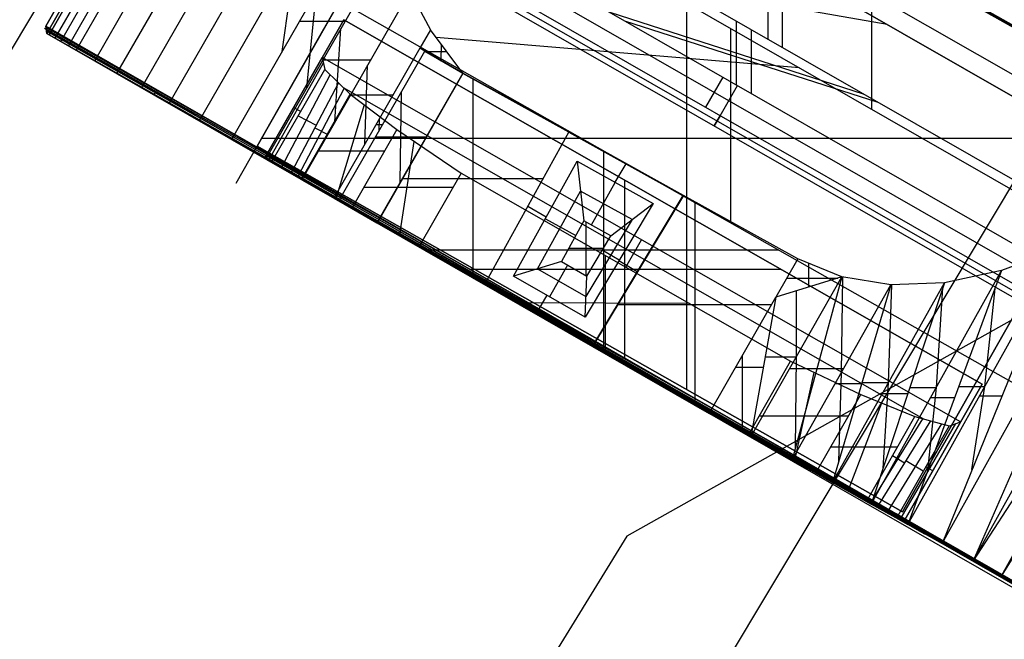
# Model space of a CAD drawing. Units: feet. Extents: x -39013 to 143924, y -94508 to 140495.
# Drawn here: x 3343 to 3825, y -67112 to -66808 of the extents above; entities that cross this region are included whole.
import ezdxf

# ---------------------------------------------------------------- set-up
doc = ezdxf.new("R2010")
doc.units = ezdxf.units.FT
doc.header["$MEASUREMENT"] = 0
for name, color, linetype, true_color in [('buildings', 7, 'Continuous', 0x22ffbf), ('contours_2_ difference', 7, 'Continuous', 0x989898), ('topography', 254, 'Continuous', 0xbebebe)]:
    doc.layers.add(name, color=color, linetype=linetype, true_color=true_color)
doc.layers.get('topography').off()

# ---------------------------------------------------------------- blocks, each defined once
blk = doc.blocks.new('Tower')
at = {"layer": 'buildings'}
for p, q in [((0, 0, 97.822), (14.852, 25.88, 97.822)), ((0, 0, 97.822), (14.852, 25.88, 97.822)), ((14.852, 25.88), (0, 0)), ((0, 0, 97.822), (14.852, 25.88, 97.822)), ((14.852, 25.88, 48.911), (0, 0, 48.911)), ((17.307, 24.487, 97.822), (2.619, -1.402, 97.822)), ((17.307, 24.487, 97.822), (2.619, -1.402, 97.822)), ((17.307, 24.487, 97.822), (2.619, -1.402, 97.822)), ((2.619, -1.402, 98.019), (17.302, 24.479, 98.019)), ((2.619, -1.402, 98.216), (17.045, 24.026, 98.216)), ((8.377, 14.713, 97.822), (-0.014, 0.092, 97.822)), ((8.377, 14.713, 117.13), (-0.014, 0.092, 117.13)), ((8.377, 14.713, 107.476), (-0.014, 0.092, 107.476)), ((-0.014, 0.092, 117.619), (8.377, 14.713, 117.619)), ((2.619, -1.402, 117.13), (10.929, 13.246, 122.199)), ((10.646, 12.747, 117.13), (2.619, -1.402, 117.13)), ((10.646, 12.747, 107.673), (2.619, -1.402, 107.673)), ((18.937, 8.653, 97.822), (10.648, -5.957, 97.822)), ((10.648, -5.957, 117.619), (18.937, 8.653, 117.619)), ((10.648, -5.957, 97.822), (18.937, 8.653, 97.822)), ((10.648, -5.957, 97.822), (18.937, 8.653, 97.822)), ((4.559, 7.709, 137.68), (0.101, -0.058, 137.68)), ((0.174, -0.1, 137.945), (4.455, 7.359, 137.945)), ((4.368, 6.986, 138.2), (0.269, -0.155, 138.2)), ((4.252, 6.565, 138.455), (0.364, -0.209, 138.455)), ((2.619, -1.402, 137.613), (6.837, 6.032, 137.613)), ((2.619, -1.402, 137.416), (6.811, 5.986, 129.74)), ((3.382, -0.057, 137.81), (6.785, 5.94, 137.81)), ((0.597, -0.342, 138.941), (4.083, 5.732, 138.941)), ((13.572, -0.803, 135.02), (2.97, 5.211, 135.02)), ((13.576, -0.796, 134.944), (2.974, 5.219, 134.944)), ((13.578, -0.793, 135.096), (2.976, 5.221, 135.096)), ((2.978, 5.226, 134.869), (13.581, -0.789, 134.869)), ((13.584, -0.784, 135.171), (2.981, 5.231, 135.171)), ((3.977, 4.917, 139.399), (0.869, -0.499, 139.399)), ((2.619, -1.402, 138.818), (6.133, 4.792, 138.818)), ((1.178, -0.676, 139.825), (3.935, 4.127, 139.825)), ((1.522, -0.874, 140.213), (3.958, 3.371, 140.213)), ((2.619, -1.402, 139.825), (5.309, 3.339, 139.825)), ((5.309, 3.339, 139.825), (13.315, -1.256, 139.825)), ((13.199, -1.462, 129.148), (5.192, 3.133, 129.148)), ((5.563, 2.921, 121.642), (13.199, -1.462, 121.642)), ((4.045, 2.654, 140.562), (1.897, -1.089, 140.562)), ((4.053, 2.621, 140.577), (12.975, -2.5, 140.577)), ((12.756, -2.242, 128.459), (4.749, 2.353, 128.459)), ((12.756, -2.242, 122.331), (5.116, 2.142, 122.331)), ((15.206, 2.077, 137.416), (11.673, -4.151, 137.416)), ((11.673, -4.151, 137.416), (15.206, 2.077, 137.416)), ((15.206, 2.077, 137.416), (11.673, -4.151, 137.416)), ((1.056, 1.956, 137.416), (-0.014, 0.092, 137.416)), ((1.098, 1.848, 137.416), (0.028, -0.016, 137.416)), ((0.028, -0.016, 137.416), (1.098, 1.848, 137.416)), ((0.028, -0.016, 137.416), (1.098, 1.848, 137.416)), ((4.133, 1.874, 140.866), (2.3, -1.32, 140.866)), ((4.41, 1.754, 127.562), (12.416, -2.841, 127.562)), ((7.967, -4.436, 139.825), (7.967, 1.813, 139.825)), ((4.773, 1.545, 123.228), (12.416, -2.841, 123.228)), ((4.666, 1.357, 123.751), (12.309, -3.029, 123.751)), ((4.666, 1.357, 127.039), (12.309, -3.029, 127.039)), ((2.726, -1.565, 141.124), (4.29, 1.16, 141.124)), ((4.521, 1.105, 124.834), (12.166, -3.282, 124.834)), ((4.521, 1.105, 125.956), (12.166, -3.282, 125.956)), ((12.203, -3.218, 124.273), (4.558, 1.169, 124.273)), ((12.203, -3.218, 126.516), (4.558, 1.169, 126.516)), ((2.929, -0.225, 140.866), (3.102, 1.01, 140.562)), ((12.13, -3.346, 125.395), (4.484, 1.041, 125.395)), ((8.974, 0.963, 129.148), (8.974, -0.072, 128.459)), ((9.157, -0.177, 122.331), (9.157, 0.858, 121.642)), ((4.518, 0.523, 141.333), (3.172, -1.821, 141.333)), ((3.236, -0.676, 141.124), (3.354, 0.516, 140.866)), ((4.518, 0.523, 141.333), (4.774, 0.046, 141.47)), ((10.46, 0.11, 121.642), (7.859, 0.568, 122.331)), ((10.269, -0.946, 140.577), (10.269, 0.492, 139.825)), ((3.644, 0.404, 137.416), (2.619, -1.402, 137.416)), ((3.644, 0.404, 137.416), (11.673, -4.151, 137.416)), ((14.301, 0.482, 138.62), (10.648, -5.957, 138.62)), ((7.007, 0.263, 127.562), (10.158, -0.752, 128.459)), ((2.721, -1.537, 135.06), (3.696, 0.169, 135.06)), ((3.696, 0.169, 124.074), (2.747, -1.492, 124.074)), ((3.696, 0.169, 129.567), (2.747, -1.492, 129.567)), ((3.146, 0.155, 140.866), (3.713, 0.155, 141.124)), ((11.641, -4.368, 135.06), (3.696, 0.169, 135.06)), ((3.696, 0.169, 135.06), (3.696, 0.169, 124.074)), ((3.696, 0.169, 124.074), (11.641, -4.368, 124.074)), ((3.696, 0.169, 129.567), (11.641, -4.368, 129.567)), ((7.191, 0.158, 123.228), (10.342, -0.857, 122.331)), ((8.583, -0.641, 127.562), (8.583, 0.153, 128.459)), ((-0.029, 0.065, 117.13), (-0.008, 0.054, 117.13)), ((0, 0, 136.782), (-0.014, 0.092, 130.943)), ((-0.014, 0.092, 130.943), (-0.014, 0.092, 137.416)), ((-0.014, 0.092, 137.416), (0, 0, 137.416)), ((-0.014, 0.092, 97.822), (-0.014, 0.092, 117.13)), ((-0.014, 0.092, 117.13), (-0.014, 0.092, 130.943)), ((-0.014, 0.092, 130.943), (-0.008, 0.054, 117.13)), ((0, 0, 97.822), (-0.014, 0.092, 97.822)), ((2.747, -1.492, 130.943), (-0.014, 0.092, 130.943)), ((2.636, -1.429, 124.074), (-0.014, 0.092, 130.943)), ((-0.014, 0.092, 130.943), (2.636, -1.429, 124.074)), ((-0.014, 0.092, 117.13), (-0.014, 0.092, 130.943)), ((-0.014, 0.092, 134.179), (-0.006, 0.041, 134.179)), ((-0.014, 0.092, 114.382), (-0.007, 0.046, 114.382)), ((5.315, -2.966, 117.13), (-0.014, 0.092, 117.13)), ((-0.014, 0.092, 117.13), (-0.014, 0.092, 130.943)), ((-0.014, 0.092, 130.943), (2.636, -1.429, 124.074)), ((2.65, -1.437, 124.037), (-0.014, 0.092, 124.037)), ((2.65, -1.437, 124.037), (-0.011, 0.073, 124.037)), ((-0.008, 0.054, 117.13), (0, 0, 97.822)), ((-0.008, 0.054, 117.13), (5.315, -2.966, 117.13)), ((-0.007, 0.046, 133.863), (-0.007, 0.046, 137.416)), ((-0.007, 0.046, 97.822), (-0.007, 0.046, 114.382)), ((2.729, -1.524, 133.863), (-0.007, 0.046, 133.863)), ((9.039, -5.104, 107.476), (-0.004, 0.027, 107.476)), ((0, 0, 142.621), (0.028, -0.016, 142.621)), ((0.028, -0.016, 137.416), (0, 0, 136.782)), ((0, 0, 136.782), (0, 0, 137.416)), ((0, 0, 137.416), (0.028, -0.016, 137.416)), ((2.889, -1.639, 136.926), (0, 0, 136.782)), ((12.764, -7.241, 97.822), (0, 0, 97.822)), ((0, 0, 136.782), (2.726, -1.546, 135.535)), ((0.014, -0.008, 137.099), (0, 0, 137.099)), ((12.764, -7.241, 97.822), (0, 0)), ((0, 0), (12.618, -7.241)), ((0, 0), (0, 0, 97.822)), ((0, 0, 97.822), (12.764, -7.241, 97.822)), ((12.764, -7.241, 97.822), (0, 0, 97.822)), ((3.585, -1.102, 141.333), (3.659, 0.06, 141.124)), ((4.774, 0.046, 141.47), (4.641, -0.185, 141.47)), ((5.177, -0.493, 141.597), (4.774, 0.046, 141.47)), ((8.514, -2.345, 141.571), (8.514, 0.061, 140.577)), ((8.765, 0.048, 122.331), (8.765, -0.746, 123.228)), ((6.382, -3.621, 48.911), (0, 0, 48.911)), ((0.014, -0.008, 137.416), (0.014, -0.008, 137.099)), ((2.944, -1.67, 137.099), (0.014, -0.008, 137.099)), ((0.028, -0.016, 137.416), (0.174, -0.1, 137.945)), ((3.045, -1.728, 137.416), (0.028, -0.016, 137.416)), ((0.028, -0.016, 137.416), (3.045, -1.728, 137.416)), ((3.045, -1.728, 137.416), (0.028, -0.016, 137.416)), ((3.129, -1.776, 137.68), (0.101, -0.058, 137.68)), ((0.364, -0.209, 138.455), (0.174, -0.1, 137.945)), ((0.174, -0.1, 137.945), (3.173, -1.801, 137.819)), ((0.174, -0.1, 137.945), (3.254, -1.848, 137.956)), ((2.619, -1.402, 137.81), (3.382, -0.057, 137.81)), ((9.369, -0.43, 140.577), (4.847, -0.051, 141.493)), ((3.405, -1.935, 138.2), (0.269, -0.155, 138.2)), ((0.597, -0.342, 138.941), (0.364, -0.209, 138.455)), ((0.364, -0.209, 138.455), (3.578, -2.035, 138.479)), ((3.49, -1.983, 138.337), (0.364, -0.209, 138.455)), ((4.641, -0.185, 141.47), (3.571, -2.05, 141.47)), ((3.634, -2.086, 141.491), (4.704, -0.221, 141.491)), ((5.177, -0.493, 141.597), (4.641, -0.185, 141.47)), ((4.704, -0.221, 141.491), (4.641, -0.185, 141.47)), ((4.704, -0.221, 141.491), (5.177, -0.493, 141.597)), ((4.707, -0.223, 141.486), (4.975, -0.223, 141.533)), ((4.909, -0.339, 141.533), (4.912, -0.139, 141.514)), ((3.714, -2.113, 138.698), (0.481, -0.276, 138.698)), ((0.869, -0.499, 139.399), (0.597, -0.342, 138.941)), ((0.597, -0.342, 138.941), (3.799, -2.161, 138.834)), ((3.951, -2.249, 138.979), (0.597, -0.342, 138.941)), ((2.719, -1.541, 135.429), (3.428, -0.299, 135.565)), ((2.767, -1.57, 136.11), (3.442, -0.366, 136.11)), ((3.428, -0.299, 135.565), (3.458, -0.45, 136.791)), ((11.373, -4.837, 135.565), (3.428, -0.299, 135.565)), ((3.435, -0.33, 141.124), (4.028, -0.33, 141.333)), ((4.892, -0.329, 141.533), (4.909, -0.339, 141.533)), ((4.909, -0.339, 141.537), (4.909, -0.339, 141.533)), ((4.157, -2.367, 139.17), (0.733, -0.421, 139.17)), ((2.806, -1.592, 136.667), (3.458, -0.45, 136.791)), ((3.458, -0.45, 136.791), (3.629, -0.616, 137.416)), ((3.956, -1.38, 141.47), (3.991, -0.395, 141.333)), ((1.178, -0.676, 139.825), (0.869, -0.499, 139.399)), ((0.869, -0.499, 139.399), (4.46, -2.541, 139.452)), ((4.297, -2.446, 139.3), (0.869, -0.499, 139.399)), ((4.632, -2.64, 139.612), (1.024, -0.587, 139.612)), ((2.926, -1.66, 137.041), (3.527, -0.517, 137.041)), ((5.177, -0.493, 141.597), (4.107, -2.357, 141.597)), ((5.179, -0.5, 141.597), (4.114, -2.355, 141.597)), ((6.499, -1.226, 141.587), (5.177, -0.493, 141.597)), ((6.496, -1.231, 141.587), (5.179, -0.5, 141.597)), ((5.305, -3.039, 141.588), (5.305, -0.57, 141.596)), ((8.414, -0.544, 127.562), (8.198, -0.92, 126.516)), ((1.522, -0.874, 140.213), (1.178, -0.676, 139.825)), ((11.876, -6.759, 139.56), (1.178, -0.676, 139.825)), ((1.178, -0.676, 139.825), (11.53, -6.567, 140.007)), ((2.775, -1.574, 136.23), (1.206, -0.684, 136.23)), ((2.747, -1.492, 127.509), (1.311, -0.669, 127.509)), ((1.338, -0.759, 136.17), (1.37, -0.702, 130.943)), ((1.366, -0.7, 130.943), (1.366, -0.7, 127.365)), ((3.629, -0.616, 137.416), (3.045, -1.728, 137.416)), ((3.129, -1.776, 137.681), (3.702, -0.687, 137.681)), ((3.208, -0.684, 124.074), (3.208, -0.684, 135.06)), ((3.629, -0.616, 137.416), (3.775, -0.757, 137.947)), ((10.915, -4.802, 137.641), (3.691, -0.676, 137.641)), ((4.397, -1.852, 141.597), (4.414, -0.726, 141.491)), ((8.38, -1.024, 124.273), (8.596, -0.649, 123.228)), ((10.951, -6.238, 140.019), (1.35, -0.775, 140.019)), ((1.444, -0.819, 136.854), (1.444, -0.819, 136.121)), ((3.177, -1.804, 137.832), (3.775, -0.757, 137.947)), ((3.775, -0.757, 137.947), (4.355, -1.198, 138.946)), ((3.779, -0.763, 141.333), (4.31, -0.763, 141.47)), ((1.522, -0.864, 137.416), (1.522, -0.864, 136.858)), ((1.897, -1.089, 140.562), (1.522, -0.874, 140.213)), ((1.522, -0.874, 140.213), (11.53, -6.567, 140.007)), ((1.522, -0.874, 140.213), (11.141, -6.352, 140.407)), ((3.211, -1.823, 137.887), (1.536, -0.873, 137.887)), ((1.6, -0.909, 137.885), (1.601, -0.908, 137.416)), ((3.534, -2.009, 138.408), (1.609, -0.915, 138.408)), ((3.874, -2.204, 138.906), (1.639, -0.934, 138.906)), ((4.378, -2.494, 139.376), (1.683, -0.961, 139.376)), ((1.714, -0.974, 137.95), (1.714, -0.974, 137.88)), ((3.073, -0.921, 135.497), (3.161, -0.97, 136.735)), ((3.948, -0.889, 138.245), (3.603, -2.049, 138.518)), ((10.185, -5.807, 140.388), (1.71, -0.981, 140.388)), ((1.832, -1.042, 138.399), (1.833, -1.041, 137.951)), ((11.335, -6.46, 140.207), (1.835, -1.051, 140.207)), ((2.3, -1.32, 140.866), (1.897, -1.089, 140.562)), ((1.897, -1.089, 140.562), (11.141, -6.352, 140.407)), ((1.897, -1.089, 140.562), (10.716, -6.116, 140.754)), ((3.13, -1.025, 136.729), (3.353, -1.142, 137.416)), ((4.135, -1.213, 141.491), (4.14, -1.058, 141.47)), ((8.307, -1.152, 125.395), (8.381, -1.024, 124.273)), ((8.381, -1.024, 126.516), (8.307, -1.152, 125.395)), ((15.458, -1.011, 139.054), (11.876, -6.759, 139.56)), ((1.971, -1.122, 138.467), (1.972, -1.121, 138.394)), ((2.081, -1.186, 138.892), (2.082, -1.185, 138.468)), ((8.899, -5.08, 140.714), (2.099, -1.204, 140.714)), ((3.336, -1.174, 137.416), (3.49, -1.256, 137.892)), ((4.355, -1.198, 138.946), (3.803, -2.163, 138.84)), ((4.096, -1.135, 141.47), (4.179, -1.135, 141.491)), ((4.355, -1.198, 138.946), (5.155, -1.739, 139.717)), ((2.274, -1.296, 138.96), (2.274, -1.295, 138.885)), ((2.726, -1.565, 141.124), (2.3, -1.32, 140.866)), ((2.3, -1.32, 140.866), (10.716, -6.116, 140.754)), ((2.3, -1.32, 140.866), (10.26, -5.861, 141.043)), ((13.285, -1.309, 139.825), (2.672, -1.309, 139.825)), ((4.091, -1.289, 141.491), (4.72, -1.289, 141.597)), ((4.395, -2.503, 139.391), (4.572, -1.344, 139.155)), ((5.453, -3.123, 141.586), (6.496, -1.231, 141.587)), ((6.499, -1.226, 141.587), (6.496, -1.231, 141.587)), ((6.496, -1.231, 141.587), (6.496, -1.231, 141.587)), ((6.496, -1.231, 141.587), (7.916, -2.019, 141.576)), ((7.923, -2.017, 141.576), (6.499, -1.226, 141.587)), ((13.315, -1.256, 139.825), (10.648, -5.957, 139.825)), ((2.358, -1.863, 98.216), (2.619, -1.402, 98.216)), ((2.358, -1.863, 137.81), (2.619, -1.402, 137.81)), ((2.446, -1.395, 139.353), (2.447, -1.394, 138.962)), ((8.115, -4.637, 140.995), (2.513, -1.442, 140.995)), ((10.648, -5.957, 139.825), (2.619, -1.402, 139.825)), ((2.619, -1.402, 97.822), (2.619, -1.402, 98.216)), ((2.619, -1.402, 117.13), (2.619, -1.402, 98.216)), ((2.619, -1.402, 139.825), (2.619, -1.402, 137.81)), ((2.619, -1.402, 137.416), (2.619, -1.402, 137.81)), ((2.619, -1.402, 97.822), (10.648, -5.957, 97.822)), ((2.747, -1.492, 124.074), (2.636, -1.429, 124.074)), ((5.315, -2.966, 117.13), (2.636, -1.429, 124.074)), ((2.636, -1.429, 124.074), (5.315, -2.966, 117.13)), ((2.636, -1.429, 124.074), (5.315, -2.966, 117.13)), ((2.65, -1.437, 124.037), (2.643, -1.45, 117.13)), ((12.764, -7.241, 124.037), (2.65, -1.437, 124.037)), ((2.65, -1.437, 124.037), (2.65, -1.437, 117.13)), ((3.373, -1.46, 137.87), (4.204, -1.46, 138.917)), ((6.931, -3.932, 137.416), (6.931, -1.461, 137.416)), ((2.664, -1.52, 139.425), (2.665, -1.519, 139.347)), ((2.719, -1.541, 135.429), (2.721, -1.537, 135.06)), ((2.726, -1.546, 135.535), (2.719, -1.541, 135.429)), ((2.726, -1.546, 135.535), (2.719, -1.541, 135.429)), ((2.726, -1.546, 135.535), (2.719, -1.541, 135.429)), ((2.721, -1.537, 135.06), (2.747, -1.492, 130.943)), ((2.721, -1.537, 135.06), (2.747, -1.492, 130.943)), ((2.747, -1.492, 130.943), (2.721, -1.537, 135.06)), ((10.677, -6.057, 131.898), (2.726, -1.546, 135.535)), ((2.726, -1.546, 135.535), (2.806, -1.592, 136.667)), ((2.806, -1.592, 136.667), (2.726, -1.546, 135.535)), ((2.806, -1.592, 136.667), (2.726, -1.546, 135.535)), ((3.172, -1.821, 141.333), (2.726, -1.565, 141.124)), ((2.726, -1.565, 141.124), (10.26, -5.861, 141.043)), ((2.726, -1.565, 141.124), (9.778, -5.592, 141.271)), ((7.745, -4.394, 133.239), (2.732, -1.517, 133.239)), ((10.929, -6.234, 140.58), (2.746, -1.573, 140.58)), ((2.747, -1.492, 130.943), (2.747, -1.492, 124.074)), ((2.747, -1.492, 124.074), (10.572, -5.983, 124.074)), ((2.747, -1.492, 130.943), (10.682, -6.047, 130.943)), ((2.747, -1.492, 124.074), (2.747, -1.492, 130.943)), ((10.572, -5.983, 124.074), (2.747, -1.492, 124.074)), ((10.682, -6.047, 127.509), (2.747, -1.492, 127.509)), ((2.747, -1.492, 124.074), (2.747, -1.492, 130.943)), ((2.747, -1.492, 124.074), (10.572, -5.983, 124.074)), ((2.806, -1.592, 136.667), (2.889, -1.639, 136.926)), ((2.889, -1.639, 136.926), (2.806, -1.592, 136.667)), ((2.889, -1.639, 136.926), (2.806, -1.592, 136.667)), ((5.81, -3.023, 141.585), (6.6, -1.591, 141.585)), ((6.6, -1.591, 141.585), (7.548, -2.117, 141.577)), ((6.6, -1.591, 141.585), (6.685, -2.332, 156.756)), ((14.769, -1.545, 139.54), (11.53, -6.567, 140.007)), ((14.769, -1.545, 139.54), (11.876, -6.759, 139.56)), ((11.703, -6.663, 139.783), (2.845, -1.624, 139.783)), ((3.045, -1.728, 137.416), (2.889, -1.639, 136.926)), ((2.889, -1.639, 136.926), (10.388, -5.893, 137.298)), ((3.045, -1.728, 137.416), (2.889, -1.639, 136.926)), ((3.045, -1.728, 137.416), (2.889, -1.639, 136.926)), ((7.744, -4.43, 141.229), (2.949, -1.693, 141.229)), ((7.826, -4.44, 137.171), (2.967, -1.683, 137.171)), ((7.206, -1.625, 141.581), (7.07, -1.852, 141.581)), ((3.173, -1.801, 137.819), (3.045, -1.728, 137.416)), ((10.351, -5.872, 137.416), (3.045, -1.728, 137.416)), ((3.173, -1.801, 137.819), (3.045, -1.728, 137.416)), ((3.045, -1.728, 137.416), (10.351, -5.872, 137.416)), ((3.173, -1.801, 137.819), (3.045, -1.728, 137.416)), ((10.351, -5.872, 137.416), (3.045, -1.728, 137.416)), ((7.968, -4.521, 137.617), (3.109, -1.764, 137.617)), ((3.571, -2.05, 141.47), (3.172, -1.821, 141.333)), ((3.172, -1.821, 141.333), (9.778, -5.592, 141.271)), ((3.172, -1.821, 141.333), (9.277, -5.311, 141.436)), ((3.177, -1.804, 137.832), (3.173, -1.801, 137.819)), ((3.177, -1.804, 137.832), (3.173, -1.801, 137.819)), ((3.177, -1.804, 137.832), (3.173, -1.801, 137.819)), ((3.173, -1.801, 137.819), (10.318, -5.854, 137.518)), ((3.254, -1.848, 137.956), (3.177, -1.804, 137.832)), ((3.254, -1.848, 137.956), (3.177, -1.804, 137.832)), ((3.254, -1.848, 137.956), (3.177, -1.804, 137.832)), ((6.176, -1.811, 141.587), (4.426, -1.811, 141.597)), ((5.155, -1.739, 139.717), (4.639, -2.643, 139.618)), ((5.155, -1.739, 139.717), (9.256, -4.081, 139.717)), ((7.194, -4.045, 124.074), (7.194, -1.829, 124.074)), ((3.49, -1.983, 138.337), (3.254, -1.848, 137.956)), ((3.49, -1.983, 138.337), (3.254, -1.848, 137.956)), ((3.254, -1.848, 137.956), (10.123, -5.748, 137.982)), ((3.49, -1.983, 138.337), (3.254, -1.848, 137.956)), ((8.521, -4.839, 138.146), (3.372, -1.916, 138.146)), ((7.252, -4.153, 141.402), (3.372, -1.935, 141.402)), ((5.052, -1.92, 139.697), (3.942, -1.92, 138.867)), ((6.779, -2.385, 156.755), (7.074, -1.854, 141.581)), ((3.578, -2.035, 138.479), (3.49, -1.983, 138.337)), ((3.578, -2.035, 138.479), (3.49, -1.983, 138.337)), ((10.057, -5.71, 138.088), (3.49, -1.983, 138.337)), ((3.578, -2.035, 138.479), (3.49, -1.983, 138.337)), ((3.571, -2.05, 141.47), (9.277, -5.311, 141.436)), ((3.571, -2.05, 141.47), (8.763, -5.023, 141.534)), ((3.571, -2.05, 141.47), (3.634, -2.086, 141.491)), ((3.799, -2.161, 138.834), (3.578, -2.035, 138.479)), ((3.799, -2.161, 138.834), (3.578, -2.035, 138.479)), ((3.578, -2.035, 138.479), (9.783, -5.559, 138.525)), ((3.799, -2.161, 138.834), (3.578, -2.035, 138.479)), ((6.107, -2.932, 149.17), (6.642, -1.962, 149.17)), ((7.284, -2.318, 149.167), (6.642, -1.962, 149.167)), ((7.916, -2.019, 141.576), (6.792, -3.892, 141.576)), ((7.923, -2.017, 141.576), (6.793, -3.899, 141.576)), ((9.347, -2.807, 141.564), (7.923, -2.017, 141.576)), ((11.53, -6.567, 140.007), (14.067, -1.995, 139.985)), ((3.634, -2.086, 141.491), (8.763, -5.023, 141.534)), ((3.634, -2.086, 141.491), (4.107, -2.357, 141.597)), ((9.104, -5.174, 138.656), (3.689, -2.098, 138.656)), ((10.488, -5.988, 140.898), (3.739, -2.141, 140.898)), ((3.803, -2.163, 138.84), (3.799, -2.161, 138.834)), ((3.803, -2.163, 138.84), (3.799, -2.161, 138.834)), ((3.803, -2.163, 138.84), (3.799, -2.161, 138.834)), ((3.799, -2.161, 138.834), (9.714, -5.52, 138.636)), ((9.587, -5.45, 138.838), (3.801, -2.162, 138.838)), ((3.951, -2.249, 138.979), (3.803, -2.163, 138.84)), ((3.951, -2.249, 138.979), (3.803, -2.163, 138.84)), ((3.951, -2.249, 138.979), (3.803, -2.163, 138.84)), ((6.215, -2.289, 141.585), (5.988, -2.153, 141.587)), ((7.548, -2.117, 141.577), (6.698, -3.533, 141.578)), ((7.021, -2.519, 156.754), (7.548, -2.117, 141.577)), ((7.668, -2.1, 135.06), (7.668, -2.1, 124.074)), ((8.07, -4.631, 141.566), (8.07, -2.099, 141.574)), ((7.989, -4.579, 141.544), (3.871, -2.221, 141.544)), ((4.297, -2.446, 139.3), (3.951, -2.249, 138.979)), ((4.297, -2.446, 139.3), (3.951, -2.249, 138.979)), ((3.951, -2.249, 138.979), (9.371, -5.329, 139.039)), ((4.297, -2.446, 139.3), (3.951, -2.249, 138.979)), ((6.205, -2.307, 141.585), (6.583, -2.516, 156.756)), ((7.284, -2.318, 149.166), (6.709, -3.277, 149.166)), ((4.107, -2.357, 141.597), (8.763, -5.023, 141.534)), ((4.107, -2.357, 141.597), (6.793, -3.899, 141.576)), ((4.114, -2.355, 141.597), (5.453, -3.123, 141.586)), ((9.263, -5.268, 139.139), (4.124, -2.348, 139.139)), ((9.92, -5.634, 138.307), (4.276, -2.429, 138.307)), ((4.46, -2.541, 139.452), (4.297, -2.446, 139.3)), ((4.46, -2.541, 139.452), (4.297, -2.446, 139.3)), ((4.297, -2.446, 139.3), (9.245, -5.258, 139.156)), ((4.46, -2.541, 139.452), (4.297, -2.446, 139.3)), ((6.685, -2.332, 156.756), (6.404, -2.84, 156.756)), ((7.021, -2.519, 156.754), (6.685, -2.332, 156.756)), ((6.713, -3.017, 156.754), (6.713, -2.348, 156.756)), ((11.141, -6.352, 140.407), (13.363, -2.354, 140.384)), ((13.363, -2.354, 140.384), (11.53, -6.567, 140.007)), ((10.019, -5.726, 141.157), (4.298, -2.462, 141.157)), ((9.05, -5.149, 139.336), (4.335, -2.469, 139.336)), ((9.527, -5.452, 141.353), (4.368, -2.504, 141.353)), ((4.639, -2.643, 139.618), (4.46, -2.541, 139.452)), ((4.639, -2.643, 139.618), (4.46, -2.541, 139.452)), ((8.855, -5.041, 139.516), (4.46, -2.541, 139.452)), ((4.639, -2.643, 139.618), (4.46, -2.541, 139.452)), ((6.719, -3.021, 156.754), (7.021, -2.519, 156.754)), ((7.205, -2.91, 139.717), (7.401, -2.568, 135.565)), ((8.834, -5.029, 139.535), (4.55, -2.592, 139.535)), ((8.744, -4.978, 139.619), (4.639, -2.643, 139.618)), ((8.744, -4.978, 139.619), (4.639, -2.643, 139.618)), ((8.744, -4.978, 139.619), (4.639, -2.643, 139.618)), ((6.926, -2.677, 156.754), (6.494, -2.677, 156.756)), ((10.716, -6.116, 140.754), (12.63, -2.676, 140.732)), ((12.63, -2.676, 140.732), (11.141, -6.352, 140.407)), ((12.63, -2.676, 140.732), (11.882, -2.952, 141.023)), ((9.109, -2.697, 137.416), (4.753, -2.697, 137.416)), ((9.02, -5.167, 141.485), (4.768, -2.735, 141.485)), ((10.677, -6.057, 134.598), (4.775, -2.709, 134.598)), ((10.243, -5.813, 137.75), (4.802, -2.725, 137.75)), ((6.167, -3.536, 141.502), (4.892, -2.806, 141.502)), ((7.123, -2.825, 141.578), (6.913, -2.699, 156.754)), ((6.947, -2.762, 139.717), (6.947, -3.956, 139.619)), ((9.347, -2.807, 141.564), (9.072, -3.286, 141.564)), ((9.347, -2.807, 141.564), (9.313, -2.866, 141.597)), ((9.895, -3.031, 141.527), (9.347, -2.807, 141.564)), ((9.138, -2.939, 124.074), (5.267, -2.939, 124.074)), ((6.404, -2.84, 156.756), (5.81, -3.023, 141.585)), ((6.107, -2.932, 149.167), (6.709, -3.277, 149.167)), ((6.48, -2.884, 156.756), (6.254, -3.278, 141.581)), ((6.404, -2.84, 156.756), (6.719, -3.021, 156.754)), ((7.346, -2.968, 141.576), (7.119, -2.832, 141.578)), ((9.484, -3.159, 141.546), (9.484, -2.863, 141.555)), ((5.315, -2.966, 117.13), (12.764, -7.241, 97.822)), ((12.764, -7.241, 117.13), (5.315, -2.966, 117.13)), ((6.698, -3.533, 141.578), (5.81, -3.023, 141.585)), ((6.698, -3.533, 141.578), (6.719, -3.021, 156.754)), ((8.763, -5.023, 141.534), (9.895, -3.031, 141.527)), ((9.895, -3.031, 141.527), (9.072, -3.286, 141.564)), ((9.209, -3.047, 141.564), (9.846, -3.047, 141.529)), ((9.895, -3.031, 141.527), (9.277, -5.311, 141.436)), ((9.891, -4.221, 141.429), (9.906, -3.033, 141.525)), ((10.506, -3.131, 141.423), (9.895, -3.031, 141.527)), ((10.26, -5.861, 141.043), (11.882, -2.952, 141.023)), ((11.882, -2.952, 141.023), (10.716, -6.116, 140.754)), ((11.882, -2.952, 141.023), (11.171, -3.104, 141.255)), ((6.792, -3.892, 141.576), (5.453, -3.123, 141.586)), ((9.277, -5.311, 141.436), (10.506, -3.131, 141.423)), ((9.778, -5.592, 141.271), (11.171, -3.104, 141.255)), ((10.506, -3.131, 141.423), (9.778, -5.592, 141.271)), ((11.171, -3.104, 141.255), (10.26, -5.861, 141.043)), ((10.475, -4.348, 141.263), (10.516, -3.13, 141.421)), ((11.171, -3.104, 141.255), (10.506, -3.131, 141.423)), ((11.071, -4.407, 141.033), (11.151, -3.166, 141.25)), ((11.673, -4.396, 140.743), (11.801, -3.174, 141.004)), ((6.224, -3.261, 141.581), (6.088, -3.488, 141.581)), ((8.243, -4.731, 141.564), (9.072, -3.286, 141.564)), ((9.072, -3.286, 141.564), (8.763, -5.023, 141.534)), ((9.329, -4.027, 141.53), (9.33, -3.206, 141.553)), ((7.998, -3.362, 139.717), (5.889, -3.354, 139.618)), ((7.108, -3.374, 141.576), (9.022, -3.374, 141.564)), ((6.167, -3.536, 141.512), (6.167, -3.536, 141.502)), ((6.198, -3.554, 141.569), (6.199, -3.554, 141.513)), ((6.225, -3.566, 141.454), (6.225, -3.566, 141.384)), ((6.252, -3.579, 141.304), (6.252, -3.578, 141.198)), ((6.28, -3.591, 141.086), (6.28, -3.591, 140.955)), ((6.306, -3.603, 140.813), (6.307, -3.602, 140.658)), ((6.331, -3.613, 140.487), (6.332, -3.613, 140.31)), ((6.354, -3.622, 140.114), (6.354, -3.622, 139.916)), ((6.382, -3.621, 48.911), (6.364, -3.652)), ((6.385, -3.581, 114.355), (6.367, -3.612, 97.822)), ((6.372, -3.629, 139.696), (6.372, -3.629, 139.618)), ((12.691, -7.241, 48.911), (6.382, -3.621, 48.911)), ((6.382, -3.621, 97.822), (6.382, -3.621, 48.911)), ((6.423, -3.683, 141.505), (6.424, -3.68, 141.453)), ((6.434, -3.692, 141.579), (6.435, -3.69, 141.565)), ((8.125, -4.663, 141.565), (6.435, -3.69, 141.565)), ((6.474, -3.708, 141.389), (6.475, -3.706, 141.302)), ((6.492, -3.715, 141.203), (6.493, -3.713, 141.084)), ((6.507, -3.72, 140.96), (6.508, -3.718, 140.81)), ((6.518, -3.723, 140.662), (6.519, -3.72, 140.484)), ((6.525, -3.723, 140.314), (6.526, -3.72, 140.11)), ((6.526, -3.72, 139.919), (6.527, -3.717, 139.692)), ((6.638, -3.766, 137.416), (6.638, -3.766, 137.112)), ((6.657, -3.791, 139.618), (6.657, -3.791, 139.484)), ((6.661, -3.79, 139.231), (6.661, -3.789, 139.009)), ((6.68, -3.797, 138.738), (6.681, -3.797, 138.502)), ((6.688, -3.798, 138.216), (6.689, -3.798, 137.969)), ((6.697, -3.8, 133.718), (6.715, -3.77, 130.943)), ((6.715, -3.77, 130.943), (6.715, -3.77, 124.074)), ((6.698, -3.8, 137.671), (6.698, -3.8, 137.416)), ((6.701, -3.802, 137.115), (6.701, -3.802, 133.717)), ((6.744, -3.829, 137.969), (6.745, -3.827, 137.669)), ((6.755, -3.843, 139.01), (6.756, -3.84, 138.735)), ((6.77, -3.855, 139.485), (6.771, -3.852, 139.228)), ((6.772, -3.849, 138.503), (6.774, -3.847, 138.212)), ((6.793, -3.899, 141.576), (8.243, -4.731, 141.564)), ((8.656, -4.963, 141.54), (8.657, -4.008, 141.564)), ((8.94, -4.027, 141.551), (9.329, -4.027, 141.53)), ((9.316, -5.167, 141.441), (9.329, -4.027, 141.53)), ((8.574, -4.155, 141.564), (8.917, -4.155, 141.549)), ((8.744, -4.978, 139.619), (9.256, -4.081, 139.717)), ((9.256, -4.081, 139.717), (10.129, -4.495, 138.946)), ((11.673, -4.151, 137.416), (10.648, -5.957, 137.416)), ((11.673, -4.151, 137.416), (13.834, -5.377, 137.416)), ((9.247, -4.171, 141.531), (9.586, -4.171, 141.481)), ((9.313, -5.296, 139.093), (9.55, -4.221, 139.457)), ((9.586, -4.171, 141.481), (9.92, -4.171, 141.429)), ((9.856, -5.329, 141.288), (9.891, -4.221, 141.429)), ((7.7, -4.335, 124.074), (7.7, -4.335, 117.13)), ((9.812, -4.361, 141.43), (10.142, -4.361, 141.347)), ((10.146, -4.348, 141.348), (10.475, -4.348, 141.263)), ((10.407, -5.416, 141.077), (10.475, -4.348, 141.263)), ((11.641, -4.368, 135.06), (10.677, -6.057, 135.06)), ((10.682, -6.047, 124.074), (11.641, -4.368, 124.074)), ((10.682, -6.047, 129.567), (11.641, -4.368, 129.567)), ((10.741, -4.407, 141.155), (11.071, -4.407, 141.033)), ((10.963, -5.447, 140.811), (11.071, -4.407, 141.033)), ((11.35, -4.396, 140.9), (11.673, -4.396, 140.743)), ((11.514, -5.432, 140.488), (11.673, -4.396, 140.743)), ((11.641, -4.368, 124.074), (11.641, -4.368, 135.06)), ((9.585, -5.449, 138.842), (10.129, -4.495, 138.946)), ((10.129, -4.495, 138.946), (10.803, -4.771, 137.947)), ((10.399, -4.483, 141.264), (10.716, -4.483, 141.149)), ((11, -4.534, 141.034), (11.299, -4.534, 140.888)), ((11.607, -4.514, 140.743), (11.886, -4.514, 140.569)), ((10.388, -4.602, 138.561), (9.98, -5.668, 138.211)), ((8.763, -5.023, 141.534), (8.243, -4.731, 141.564)), ((9.975, -4.765, 138.917), (8.865, -4.765, 139.642)), ((10.216, -5.799, 137.834), (10.803, -4.771, 137.947)), ((10.803, -4.771, 137.947), (10.998, -4.825, 137.416)), ((10.9, -4.798, 137.681), (10.265, -5.825, 137.681)), ((10.998, -4.825, 137.416), (10.351, -5.872, 137.416)), ((11.135, -4.862, 137.042), (10.47, -5.94, 137.042)), ((11.228, -4.888, 136.791), (10.589, -6.007, 136.669)), ((11.309, -4.859, 136.111), (10.628, -6.03, 136.111)), ((10.648, -5.957, 136.343), (11.262, -4.876, 136.505)), ((11.373, -4.837, 135.565), (10.677, -6.057, 135.431)), ((10.998, -4.825, 137.416), (11.228, -4.888, 136.791)), ((11.228, -4.888, 136.791), (11.262, -4.876, 136.505)), ((11.262, -4.876, 136.505), (11.373, -4.837, 135.565)), ((8.855, -5.041, 139.516), (8.744, -4.978, 139.619)), ((8.855, -5.041, 139.516), (8.744, -4.978, 139.619)), ((8.855, -5.041, 139.516), (8.744, -4.978, 139.619)), ((9.766, -5.559, 139.612), (8.751, -4.982, 139.612)), ((9.277, -5.311, 141.436), (8.763, -5.023, 141.534)), ((11.876, -6.759, 139.56), (8.855, -5.041, 139.516)), ((9.245, -5.258, 139.156), (8.855, -5.041, 139.516)), ((9.245, -5.258, 139.156), (8.855, -5.041, 139.516)), ((9.245, -5.258, 139.156), (8.855, -5.041, 139.516)), ((12.764, -7.241, 107.476), (9.039, -5.104, 107.476)), ((9.039, -5.104, 117.13), (9.039, -5.104, 107.476)), ((12.026, -6.841, 139.315), (9.072, -5.162, 139.315)), ((9.371, -5.329, 139.039), (9.245, -5.258, 139.156)), ((9.245, -5.258, 139.156), (12.176, -6.924, 139.07)), ((9.371, -5.329, 139.039), (9.245, -5.258, 139.156)), ((9.371, -5.329, 139.039), (9.245, -5.258, 139.156)), ((9.757, -5.147, 138.875), (10.588, -5.147, 137.906)), ((10.672, -5.352, 137.416), (10.523, -5.26, 137.893)), ((11.159, -5.213, 124.074), (11.159, -5.213, 135.06)), ((9.778, -5.592, 141.271), (9.277, -5.311, 141.436)), ((11.248, -6.396, 139.097), (9.308, -5.294, 139.097)), ((12.176, -6.924, 139.07), (9.371, -5.329, 139.039)), ((9.585, -5.449, 138.842), (9.371, -5.329, 139.039)), ((9.585, -5.449, 138.842), (9.371, -5.329, 139.039)), ((9.585, -5.449, 138.842), (9.371, -5.329, 139.039)), ((10.906, -5.452, 136.73), (10.692, -5.32, 137.416)), ((9.714, -5.52, 138.636), (9.585, -5.449, 138.842)), ((9.714, -5.52, 138.636), (9.585, -5.449, 138.842)), ((9.714, -5.52, 138.636), (9.585, -5.449, 138.842)), ((12.301, -6.992, 138.808), (9.606, -5.46, 138.808)), ((11.025, -5.447, 135.498), (10.937, -5.397, 136.736)), ((9.783, -5.559, 138.525), (9.714, -5.52, 138.636)), ((9.714, -5.52, 138.636), (12.426, -7.06, 138.545)), ((9.783, -5.559, 138.525), (9.714, -5.52, 138.636)), ((9.783, -5.559, 138.525), (9.714, -5.52, 138.636)), ((11.366, -6.458, 138.581), (9.748, -5.539, 138.581)), ((10.26, -5.861, 141.043), (9.778, -5.592, 141.271)), ((12.426, -7.06, 138.545), (9.783, -5.559, 138.525)), ((10.057, -5.71, 138.088), (9.783, -5.559, 138.525)), ((10.057, -5.71, 138.088), (9.783, -5.559, 138.525)), ((10.057, -5.71, 138.088), (9.783, -5.559, 138.525)), ((12.525, -7.113, 138.268), (9.944, -5.648, 138.268)), ((10.123, -5.748, 137.982), (10.057, -5.71, 138.088)), ((10.057, -5.71, 138.088), (12.623, -7.166, 137.991)), ((10.123, -5.748, 137.982), (10.057, -5.71, 138.088)), ((10.123, -5.748, 137.982), (10.057, -5.71, 138.088)), ((11.464, -6.509, 138.035), (10.09, -5.729, 138.035)), ((12.623, -7.166, 137.991), (10.123, -5.748, 137.982)), ((10.216, -5.799, 137.834), (10.123, -5.748, 137.982)), ((10.216, -5.799, 137.834), (10.123, -5.748, 137.982)), ((10.216, -5.799, 137.834), (10.123, -5.748, 137.982)), ((10.318, -5.854, 137.518), (10.216, -5.799, 137.834)), ((10.318, -5.854, 137.518), (10.216, -5.799, 137.834)), ((10.318, -5.854, 137.518), (10.216, -5.799, 137.834)), ((12.693, -7.204, 137.703), (10.258, -5.821, 137.703)), ((10.716, -6.116, 140.754), (10.26, -5.861, 141.043)), ((10.351, -5.872, 137.416), (10.318, -5.854, 137.518)), ((10.318, -5.854, 137.518), (12.764, -7.241, 137.416)), ((10.351, -5.872, 137.416), (10.318, -5.854, 137.518)), ((10.351, -5.872, 137.416), (10.318, -5.854, 137.518)), ((11.541, -6.547, 137.467), (10.334, -5.863, 137.467)), ((10.388, -5.893, 137.298), (10.351, -5.872, 137.416)), ((10.351, -5.872, 137.416), (12.764, -7.241, 137.416)), ((12.764, -7.241, 137.416), (10.351, -5.872, 137.416)), ((10.388, -5.893, 137.298), (10.351, -5.872, 137.416)), ((10.388, -5.893, 137.298), (10.351, -5.872, 137.416)), ((12.764, -7.241, 137.416), (10.351, -5.872, 137.416)), ((11.576, -6.567, 137.357), (10.369, -5.883, 137.357)), ((12.764, -7.241, 137.416), (10.388, -5.893, 137.298)), ((10.388, -5.893, 137.298), (10.589, -6.007, 136.669)), ((10.589, -6.007, 136.669), (10.388, -5.893, 137.298)), ((10.589, -6.007, 136.669), (10.388, -5.893, 137.298)), ((10.514, -5.984, 139.54), (10.516, -5.981, 139.119)), ((10.572, -5.983, 124.074), (10.682, -6.047, 124.074)), ((10.682, -6.047, 124.074), (10.572, -5.983, 124.074)), ((10.572, -5.983, 124.074), (10.682, -6.047, 124.074)), ((10.648, -5.957, 137.416), (10.648, -5.957, 139.825)), ((10.648, -5.957, 97.822), (10.648, -5.957, 137.416)), ((10.589, -6.007, 136.669), (10.677, -6.057, 135.431)), ((10.677, -6.057, 135.431), (10.589, -6.007, 136.669)), ((10.677, -6.057, 135.431), (10.589, -6.007, 136.669)), ((10.677, -6.057, 131.898), (10.682, -6.047, 130.943)), ((10.682, -6.047, 130.943), (10.677, -6.057, 131.898)), ((10.677, -6.057, 131.898), (10.682, -6.047, 130.943)), ((12.764, -7.241, 130.943), (10.677, -6.057, 131.898)), ((10.677, -6.057, 135.431), (10.677, -6.057, 135.06)), ((10.677, -6.057, 135.06), (10.677, -6.057, 134.809)), ((10.677, -6.057, 134.809), (10.677, -6.057, 131.898)), ((10.677, -6.057, 131.898), (10.677, -6.057, 134.809)), ((10.677, -6.057, 134.809), (10.677, -6.057, 135.06)), ((12.764, -7.241, 134.179), (10.677, -6.057, 134.179)), ((10.677, -6.057, 134.809), (10.677, -6.057, 131.898)), ((10.677, -6.057, 135.06), (10.677, -6.057, 134.809)), ((11.72, -6.649, 131.421), (10.679, -6.052, 131.421)), ((10.682, -6.047, 130.943), (12.764, -7.241, 130.943)), ((10.682, -6.047, 124.074), (10.682, -6.047, 130.943)), ((10.682, -6.047, 130.943), (10.682, -6.047, 124.074)), ((10.682, -6.047, 130.943), (10.682, -6.047, 124.074)), ((10.711, -6.091, 139.113), (10.711, -6.091, 139.054)), ((11.141, -6.352, 140.407), (10.716, -6.116, 140.754)), ((10.897, -6.197, 139.056), (10.9, -6.193, 138.596)), ((11.07, -6.29, 138.591), (11.07, -6.29, 138.535)), ((11.53, -6.567, 140.007), (11.141, -6.352, 140.407)), ((11.202, -6.365, 138.536), (11.204, -6.361, 138.045)), ((11.34, -6.438, 138.04), (11.34, -6.438, 137.987)), ((11.442, -6.496, 137.987), (11.444, -6.493, 137.471)), ((11.53, -6.567, 140.007), (11.876, -6.759, 139.56)), ((11.541, -6.547, 137.467), (11.541, -6.547, 137.416)), ((11.557, -6.557, 137.416), (11.557, -6.557, 137.356)), ((11.576, -6.567, 137.357), (11.576, -6.567, 131.487)), ((11.72, -6.649, 131.421), (11.723, -6.644, 130.943)), ((11.876, -6.759, 139.56), (12.176, -6.924, 139.07))]:
    blk.add_line(p, q, dxfattribs=at)

msp = doc.modelspace()

# ---------------------------------------------------------------- linework, layer by layer
at = {"layer": 'buildings'}
for p, q in [((3105.48, -67213.04, -3362.54), (4191.56, -65398.54, -3362.54)), ((3105.48, -67213.04, -3676.12), (4191.56, -65398.54, -3676.12)), ((3105.48, -67213.04, -3519.33), (4191.56, -65398.54, -3519.33)), ((3548.04, -67358.7, -3362.54), (4681.7, -65464.72, -3362.54)), ((3548.04, -67358.7, -3676.12), (4681.7, -65464.72, -3676.12))]:
    msp.add_line(p, q, dxfattribs=at)
at = {"layer": 'contours_2_ difference'}
msp.add_lwpolyline([(5919.74, -68289.58), (5143.61, -67138.11), (4851.65, -67061.43), (3915.46, -66906.79), (3640.35, -67061.43), (2885.52, -68289.58)], dxfattribs=at)

# ---------------------------------------------------------------- block references
at = {"layer": 'topography', "xscale": 39.3522242049229, "yscale": 39.3522242049229, "zscale": 39.3522242049229}
msp.add_blockref('Tower', (3356.29, -66815, -3362.54), dxfattribs=at)

doc.saveas('drawing.dxf')
